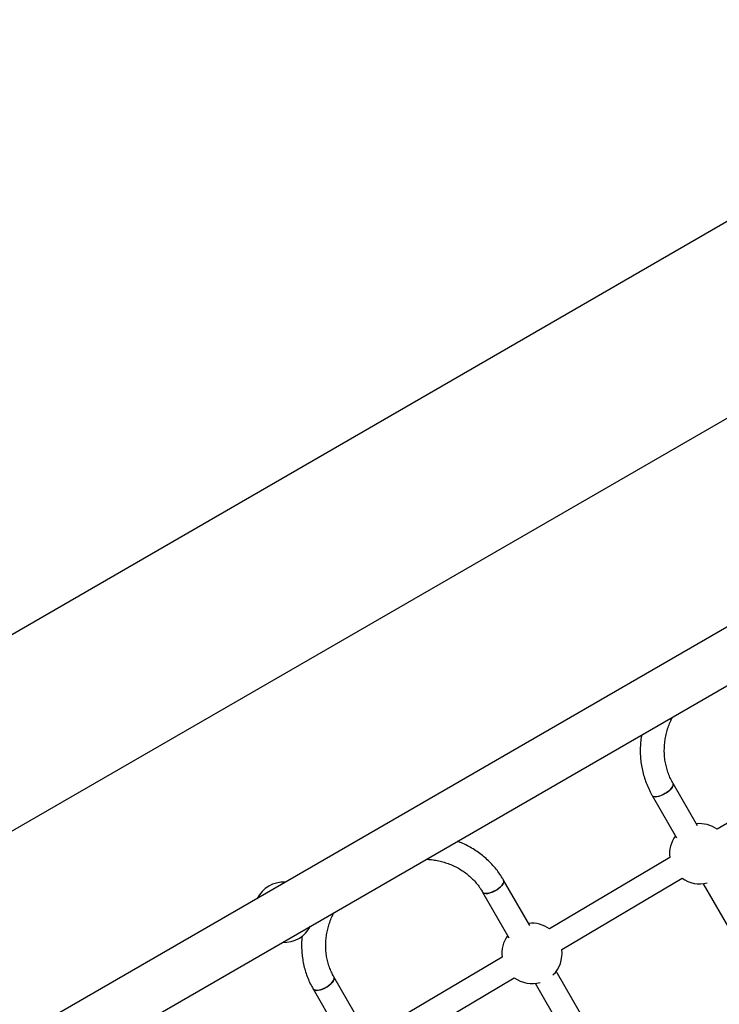
# Model space of a CAD drawing. Units: millimetres. Extents: x 4271 to 28376, y 20260 to 35931.
# Drawn here: x 14122 to 14587, y 31431 to 32085 of the extents above; entities that cross this region are included whole.
import ezdxf

# ---------------------------------------------------------------- set-up
doc = ezdxf.new("R2010")
doc.units = ezdxf.units.MM
doc.header["$LTSCALE"] = 150
doc.layers.add('OTWORY_MONTAŻOWE', color=1, linetype='Continuous')
doc.layers.add('WYLEWKI_BETONOWE', color=52, linetype='Continuous')

msp = doc.modelspace()

# ---------------------------------------------------------------- linework, layer by layer
at = {"color": 7, "linetype": 'Continuous', "lineweight": 25}
for p, q in [((14950.73, 31888.93), (12253.3, 30331.57)), ((12270.15, 30302.38), (15002.77, 31880.06)), ((14665.1, 31594.85), (14585.37, 31547.44)), ((14572.21, 31549.81), (14556.03, 31577.84)), ((14542.17, 31569.84), (14558.36, 31541.81)), ((14553.87, 31528.72), (14473.99, 31481.32)), ((14460.94, 31483.48), (14443.44, 31513.78)), ((14482.15, 31467.56), (14562.04, 31514.96)), ((14575.96, 31511.32), (14620.02, 31435)), ((14429.59, 31505.78), (14447.08, 31475.48)), ((14442.47, 31462.64), (14362.43, 31415.27)), ((14522.05, 31377.63), (14478.41, 31453.22)), ((14349.47, 31417.25), (14330.79, 31449.6)), ((14370.58, 31401.5), (14450.62, 31448.87)), ((14464.55, 31445.22), (14508.19, 31369.63)), ((14316.94, 31441.6), (14335.62, 31409.25))]:
    msp.add_line(p, q, dxfattribs=at)
at = {"color": 7, "linetype": 'Continuous', "lineweight": 25, "flags": 128}
for points in [[(14542.17, 31569.84), (14542.52, 31569.45), (14543.24, 31569.12), (14544.24, 31569.01), (14545.47, 31569.12), (14546.87, 31569.45), (14548.37, 31569.99), (14549.91, 31570.71), (14551.41, 31571.58), (14552.8, 31572.55), (14554.01, 31573.58), (14555, 31574.62), (14555.71, 31575.63), (14556.12, 31576.55), (14556.19, 31577.35), (14556.03, 31577.84)], [(14556.03, 31577.84), (14556.1, 31577.69), (14556.19, 31576.97), (14555.95, 31576.1), (14555.39, 31575.13), (14554.54, 31574.1), (14553.43, 31573.06), (14552.12, 31572.05), (14550.67, 31571.13)], [(14550.67, 31571.13), (14549.14, 31570.33), (14547.61, 31569.7), (14546.15, 31569.26), (14544.83, 31569.04), (14543.71, 31569.04), (14542.84, 31569.26), (14542.27, 31569.7), (14542.17, 31569.84)], [(14429.59, 31505.78), (14429.95, 31505.36), (14430.7, 31504.98), (14431.73, 31504.83), (14432.98, 31504.91), (14434.39, 31505.21), (14435.9, 31505.73), (14437.44, 31506.44), (14438.94, 31507.31), (14440.33, 31508.29), (14441.53, 31509.34), (14442.5, 31510.41), (14443.2, 31511.45), (14443.58, 31512.42), (14443.62, 31513.26), (14443.44, 31513.78)], [(14443.44, 31513.78), (14443.52, 31513.62), (14443.64, 31512.85), (14443.43, 31511.95), (14442.89, 31510.94), (14442.05, 31509.88), (14440.96, 31508.81), (14439.65, 31507.79), (14438.2, 31506.86)], [(14438.2, 31506.86), (14436.67, 31506.07), (14435.14, 31505.45), (14433.67, 31505.03), (14432.33, 31504.84), (14431.18, 31504.88), (14430.29, 31505.15), (14429.69, 31505.63), (14429.59, 31505.78)], [(14316.94, 31441.6), (14317.32, 31441.15), (14318.09, 31440.74), (14319.13, 31440.55), (14320.4, 31440.6), (14321.83, 31440.88), (14323.35, 31441.39), (14324.9, 31442.09), (14326.39, 31442.95), (14327.77, 31443.94), (14328.97, 31445.01), (14329.93, 31446.1), (14330.6, 31447.17), (14330.96, 31448.17), (14330.99, 31449.05), (14330.79, 31449.6)], [(14330.8, 31449.6), (14330.88, 31449.43), (14331.02, 31448.63), (14330.82, 31447.68), (14330.3, 31446.64), (14329.48, 31445.55), (14328.4, 31444.47), (14327.1, 31443.43), (14325.66, 31442.5)], [(14325.66, 31442.5), (14324.12, 31441.71), (14322.58, 31441.11), (14321.1, 31440.71), (14319.74, 31440.55), (14318.58, 31440.62), (14317.67, 31440.92), (14317.04, 31441.44), (14316.94, 31441.6)]]:
    msp.add_lwpolyline(points, dxfattribs=at)
at = {"color": 7, "linetype": 'Continuous', "lineweight": 25}
for centre, start, end in [((14573.72, 31531.2), 54.31455, 96.42182), ((14573.72, 31531.2), 143.57818, 187.10802), ((14297.56, 31492.36), 87.40506, 152.59494), ((14573.72, 31531.2), 234.26438, 284.01881), ((14297.56, 31492.36), 267.40506, 332.59494), ((14462.32, 31465.09), 54.26438, 96.42182), ((14462.32, 31465.09), 143.57818, 187.0395), ((14462.32, 31465.09), 314.27554, 7.10802), ((14462.32, 31465.09), 234.19585, 285.72446)]:
    msp.add_arc(centre, 20, start, end, dxfattribs=at)
for points, knots in [([(14556.03, 31577.84), (14555.74, 31578.36), (14554.85, 31579.94), (14553.56, 31582.71), (14552.28, 31586.17), (14551.3, 31589.74), (14550.62, 31593.39), (14550.25, 31597.11), (14550.18, 31600.87), (14550.43, 31604.65), (14550.98, 31608.41), (14551.83, 31612.15), (14552.99, 31615.84), (14554.26, 31619.12), (14555.27, 31621.11), (14555.69, 31621.94)], [0, 0, 0, 0, 0.039831, 0.122331, 0.204832, 0.287278, 0.369635, 0.451874, 0.533977, 0.615931, 0.697732, 0.779383, 0.860892, 0.94227, 1, 1, 1, 1]), ([(14535.09, 31610.05), (14535.05, 31609.86), (14534.73, 31608.21), (14534.42, 31605.08), (14534.17, 31600.68), (14534.27, 31596.28), (14534.67, 31591.93), (14535.39, 31587.63), (14536.41, 31583.41), (14537.73, 31579.28), (14539.34, 31575.27), (14540.87, 31572.14), (14541.87, 31570.37), (14542.17, 31569.84)], [0, 0, 0, 0, 0.013519, 0.118644, 0.223668, 0.328588, 0.433405, 0.538124, 0.642749, 0.747292, 0.851766, 0.956187, 1, 1, 1, 1]), ([(14443.44, 31513.78), (14443.03, 31514.47), (14441.9, 31516.38), (14439.82, 31519.38), (14437.15, 31522.71), (14434.24, 31525.83), (14431.09, 31528.74), (14427.73, 31531.42), (14424.17, 31533.87), (14420.42, 31536.06), (14416.64, 31537.95), (14414.05, 31538.96), (14412.81, 31539.45)], [0, 0, 0, 0, 0.059759, 0.165142, 0.270535, 0.375949, 0.481407, 0.58693, 0.692538, 0.798244, 0.904059, 1, 1, 1, 1]), ([(14392.17, 31527.53), (14392.7, 31527.51), (14394.52, 31527.45), (14397.58, 31527.04), (14401.33, 31526.32), (14404.98, 31525.3), (14408.5, 31524.02), (14411.89, 31522.47), (14415.11, 31520.66), (14418.15, 31518.61), (14420.99, 31516.32), (14423.61, 31513.82), (14426, 31511.1), (14428, 31508.41), (14429.1, 31506.58), (14429.59, 31505.78)], [0, 0, 0, 0, 0.033121, 0.114392, 0.195765, 0.277262, 0.358903, 0.440708, 0.522696, 0.604877, 0.687257, 0.769832, 0.852585, 0.935488, 1, 1, 1, 1]), ([(14330.79, 31449.6), (14330.51, 31450.1), (14329.66, 31451.63), (14328.42, 31454.3), (14327.2, 31457.66), (14326.28, 31461.12), (14325.66, 31464.68), (14325.34, 31468.3), (14325.33, 31471.96), (14325.63, 31475.64), (14326.22, 31479.32), (14327.12, 31482.97), (14328.32, 31486.58), (14329.56, 31489.64), (14330.5, 31491.46), (14330.85, 31492.13)], [0, 0, 0, 0, 0.04015, 0.123774, 0.207387, 0.290908, 0.374282, 0.45747, 0.540446, 0.623199, 0.705731, 0.788055, 0.870188, 0.952152, 1, 1, 1, 1]), ([(14309.71, 31476.68), (14309.68, 31476.47), (14309.46, 31474.82), (14309.33, 31471.72), (14309.36, 31467.4), (14309.73, 31463.13), (14310.4, 31458.91), (14311.37, 31454.78), (14312.65, 31450.74), (14314.22, 31446.82), (14315.7, 31443.8), (14316.66, 31442.09), (14316.94, 31441.6)], [0, 0, 0, 0, 0.017148, 0.134738, 0.252165, 0.369427, 0.486529, 0.603479, 0.720293, 0.836992, 0.953602, 1, 1, 1, 1])]:
    msp.add_open_spline(points, degree=3, knots=knots, dxfattribs=at)
at = {"layer": 'OTWORY_MONTAŻOWE'}
msp.add_line((12310.6, 30633.87), (15142.51, 32268.87), dxfattribs=at)
at = {"layer": 'WYLEWKI_BETONOWE'}
msp.add_line((14679.46, 31870.88), (12341.19, 30520.88), dxfattribs=at)

doc.saveas('drawing.dxf')
